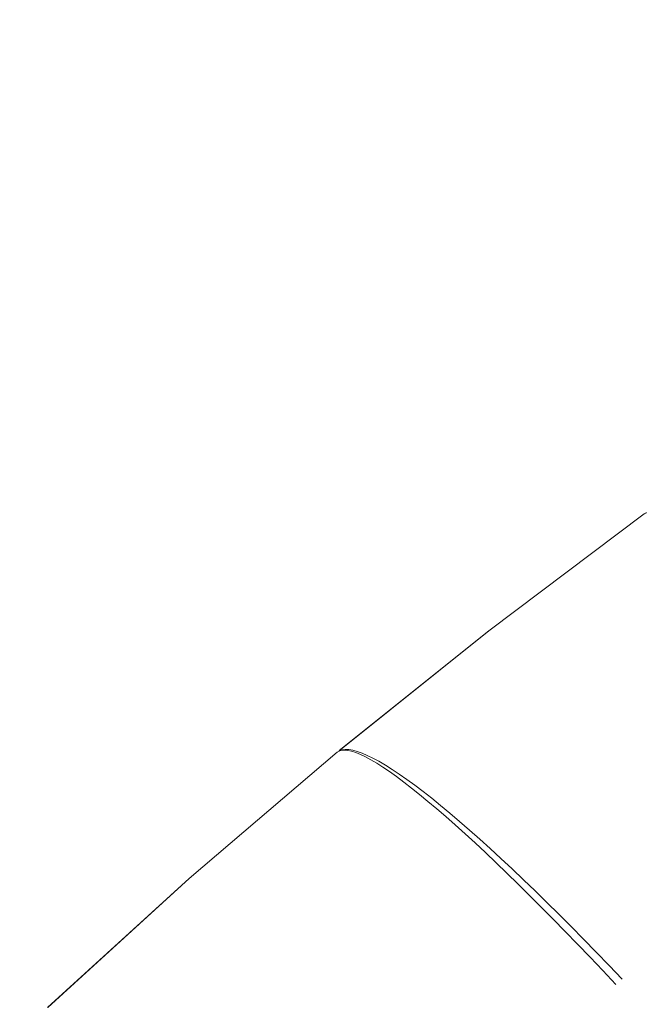
# Model space of a CAD drawing. Units: millimetres. Extents: x -13165 to -9030, y 10453 to 14248.
# Drawn here: x -11534 to -11525, y 12855 to 12869 of the extents above; entities that cross this region are included whole.
import ezdxf

# ---------------------------------------------------------------- set-up
doc = ezdxf.new("R2010")
doc.units = ezdxf.units.MM
doc.header["$MEASUREMENT"] = 0
doc.linetypes.add('Kropki i Kreski', pattern=[360, 180, -90, 0, -90])
doc.layers.add('ZESTAW_Nr_pióra__7', color=7, linetype='Continuous', lineweight=18)

msp = doc.modelspace()

# ---------------------------------------------------------------- linework, layer by layer
at = {"layer": 'ZESTAW_Nr_pióra__7', "linetype": 'Continuous'}
for p, q in [((-11525.294, 12862.232), (-11527.555, 12860.534)), ((-11525.294, 12862.232), (-11527.555, 12860.534)), ((-11525.294, 12862.232), (-11527.555, 12860.534)), ((-11525.294, 12862.232), (-11527.555, 12860.534)), ((-11525.294, 12862.232), (-11527.555, 12860.534)), ((-11525.294, 12862.232), (-11527.555, 12860.534)), ((-11525.294, 12862.232), (-11527.555, 12860.534)), ((-11525.259, 12862.251), (-11525.294, 12862.232)), ((-11525.262, 12862.248), (-11525.294, 12862.232)), ((-11525.262, 12862.248), (-11525.294, 12862.232)), ((-11525.262, 12862.248), (-11525.294, 12862.232)), ((-11525.262, 12862.248), (-11525.294, 12862.232)), ((-11525.262, 12862.248), (-11525.294, 12862.232)), ((-11525.262, 12862.248), (-11525.294, 12862.232)), ((-11527.555, 12860.534), (-11529.731, 12858.791)), ((-11527.555, 12860.534), (-11529.731, 12858.791)), ((-11527.555, 12860.534), (-11529.731, 12858.791)), ((-11527.555, 12860.534), (-11529.731, 12858.791)), ((-11527.555, 12860.534), (-11529.731, 12858.791)), ((-11527.555, 12860.534), (-11529.731, 12858.791)), ((-11527.555, 12860.534), (-11529.728, 12858.793)), ((-11529.761, 12858.767), (-11531.911, 12856.93)), ((-11529.761, 12858.767), (-11531.911, 12856.93)), ((-11529.761, 12858.767), (-11531.911, 12856.93)), ((-11529.761, 12858.767), (-11531.911, 12856.93)), ((-11529.761, 12858.767), (-11531.911, 12856.93)), ((-11529.761, 12858.767), (-11531.911, 12856.93)), ((-11529.761, 12858.767), (-11531.911, 12856.93)), ((-11529.728, 12858.788), (-11529.761, 12858.767)), ((-11529.731, 12858.785), (-11529.761, 12858.767)), ((-11529.731, 12858.785), (-11529.761, 12858.767)), ((-11529.731, 12858.785), (-11529.761, 12858.767)), ((-11529.731, 12858.785), (-11529.761, 12858.767)), ((-11529.731, 12858.785), (-11529.761, 12858.767)), ((-11529.731, 12858.785), (-11529.761, 12858.767)), ((-11529.695, 12858.796), (-11529.731, 12858.785)), ((-11529.695, 12858.796), (-11529.731, 12858.785)), ((-11529.695, 12858.796), (-11529.731, 12858.785)), ((-11529.695, 12858.796), (-11529.731, 12858.785)), ((-11529.695, 12858.796), (-11529.731, 12858.785)), ((-11529.695, 12858.796), (-11529.731, 12858.785)), ((-11529.688, 12858.801), (-11529.728, 12858.788)), ((-11529.652, 12858.799), (-11529.695, 12858.796)), ((-11529.652, 12858.799), (-11529.695, 12858.796)), ((-11529.652, 12858.799), (-11529.695, 12858.796)), ((-11529.652, 12858.799), (-11529.695, 12858.796)), ((-11529.652, 12858.799), (-11529.695, 12858.796)), ((-11529.652, 12858.799), (-11529.695, 12858.796)), ((-11529.642, 12858.807), (-11529.688, 12858.801)), ((-11529.604, 12858.794), (-11529.652, 12858.799)), ((-11529.604, 12858.794), (-11529.652, 12858.799)), ((-11529.604, 12858.794), (-11529.652, 12858.799)), ((-11529.604, 12858.794), (-11529.652, 12858.799)), ((-11529.604, 12858.794), (-11529.652, 12858.799)), ((-11529.604, 12858.794), (-11529.652, 12858.799)), ((-11529.591, 12858.805), (-11529.642, 12858.807)), ((-11529.549, 12858.782), (-11529.604, 12858.794)), ((-11529.549, 12858.782), (-11529.604, 12858.794)), ((-11529.549, 12858.782), (-11529.604, 12858.794)), ((-11529.549, 12858.782), (-11529.604, 12858.794)), ((-11529.549, 12858.782), (-11529.604, 12858.794)), ((-11529.549, 12858.782), (-11529.604, 12858.794)), ((-11529.533, 12858.796), (-11529.591, 12858.805)), ((-11529.488, 12858.762), (-11529.549, 12858.782)), ((-11529.488, 12858.762), (-11529.549, 12858.782)), ((-11529.488, 12858.762), (-11529.549, 12858.782)), ((-11529.488, 12858.762), (-11529.549, 12858.782)), ((-11529.488, 12858.762), (-11529.549, 12858.782)), ((-11529.488, 12858.762), (-11529.549, 12858.782)), ((-11529.468, 12858.779), (-11529.533, 12858.796)), ((-11529.421, 12858.735), (-11529.488, 12858.762)), ((-11529.421, 12858.735), (-11529.488, 12858.762)), ((-11529.421, 12858.735), (-11529.488, 12858.762)), ((-11529.421, 12858.735), (-11529.488, 12858.762)), ((-11529.421, 12858.735), (-11529.488, 12858.762)), ((-11529.421, 12858.735), (-11529.488, 12858.762)), ((-11529.398, 12858.754), (-11529.468, 12858.779)), ((-11529.349, 12858.7), (-11529.421, 12858.735)), ((-11529.349, 12858.7), (-11529.421, 12858.735)), ((-11529.349, 12858.7), (-11529.421, 12858.735)), ((-11529.349, 12858.7), (-11529.421, 12858.735)), ((-11529.349, 12858.7), (-11529.421, 12858.735)), ((-11529.349, 12858.7), (-11529.421, 12858.735)), ((-11529.322, 12858.722), (-11529.398, 12858.754)), ((-11529.24, 12858.682), (-11529.322, 12858.722)), ((-11529.27, 12858.658), (-11529.349, 12858.7)), ((-11529.27, 12858.658), (-11529.349, 12858.7)), ((-11529.27, 12858.658), (-11529.349, 12858.7)), ((-11529.27, 12858.658), (-11529.349, 12858.7)), ((-11529.27, 12858.658), (-11529.349, 12858.7)), ((-11529.27, 12858.658), (-11529.349, 12858.7)), ((-11529.185, 12858.608), (-11529.27, 12858.658)), ((-11529.185, 12858.608), (-11529.27, 12858.658)), ((-11529.185, 12858.608), (-11529.27, 12858.658)), ((-11529.185, 12858.608), (-11529.27, 12858.658)), ((-11529.185, 12858.608), (-11529.27, 12858.658)), ((-11529.185, 12858.608), (-11529.27, 12858.658)), ((-11529.153, 12858.635), (-11529.24, 12858.682)), ((-11529.095, 12858.55), (-11529.185, 12858.608)), ((-11529.095, 12858.55), (-11529.185, 12858.608)), ((-11529.095, 12858.55), (-11529.185, 12858.608)), ((-11529.095, 12858.55), (-11529.185, 12858.608)), ((-11529.095, 12858.55), (-11529.185, 12858.608)), ((-11529.095, 12858.55), (-11529.185, 12858.608)), ((-11529.059, 12858.58), (-11529.153, 12858.635)), ((-11528.96, 12858.518), (-11529.059, 12858.58)), ((-11528.999, 12858.485), (-11529.095, 12858.55)), ((-11528.999, 12858.485), (-11529.095, 12858.55)), ((-11528.999, 12858.485), (-11529.095, 12858.55)), ((-11528.999, 12858.485), (-11529.095, 12858.55)), ((-11528.999, 12858.485), (-11529.095, 12858.55)), ((-11528.999, 12858.485), (-11529.095, 12858.55)), ((-11528.898, 12858.413), (-11528.999, 12858.485)), ((-11528.898, 12858.413), (-11528.999, 12858.485)), ((-11528.898, 12858.413), (-11528.999, 12858.485)), ((-11528.898, 12858.413), (-11528.999, 12858.485)), ((-11528.898, 12858.413), (-11528.999, 12858.485)), ((-11528.898, 12858.413), (-11528.999, 12858.485)), ((-11528.856, 12858.448), (-11528.96, 12858.518)), ((-11528.746, 12858.371), (-11528.856, 12858.448)), ((-11528.791, 12858.334), (-11528.898, 12858.413)), ((-11528.791, 12858.334), (-11528.898, 12858.413)), ((-11528.791, 12858.334), (-11528.898, 12858.413)), ((-11528.791, 12858.334), (-11528.898, 12858.413)), ((-11528.791, 12858.334), (-11528.898, 12858.413)), ((-11528.791, 12858.334), (-11528.898, 12858.413)), ((-11528.679, 12858.247), (-11528.791, 12858.334)), ((-11528.679, 12858.247), (-11528.791, 12858.334)), ((-11528.679, 12858.247), (-11528.791, 12858.334)), ((-11528.679, 12858.247), (-11528.791, 12858.334)), ((-11528.679, 12858.247), (-11528.791, 12858.334)), ((-11528.679, 12858.247), (-11528.791, 12858.334)), ((-11528.631, 12858.287), (-11528.746, 12858.371)), ((-11528.51, 12858.196), (-11528.631, 12858.287)), ((-11528.561, 12858.153), (-11528.679, 12858.247)), ((-11528.561, 12858.153), (-11528.679, 12858.247)), ((-11528.561, 12858.153), (-11528.679, 12858.247)), ((-11528.561, 12858.153), (-11528.679, 12858.247)), ((-11528.561, 12858.153), (-11528.679, 12858.247)), ((-11528.561, 12858.153), (-11528.679, 12858.247)), ((-11528.439, 12858.053), (-11528.561, 12858.153)), ((-11528.439, 12858.053), (-11528.561, 12858.153)), ((-11528.439, 12858.053), (-11528.561, 12858.153)), ((-11528.439, 12858.053), (-11528.561, 12858.153)), ((-11528.439, 12858.053), (-11528.561, 12858.153)), ((-11528.439, 12858.053), (-11528.561, 12858.153)), ((-11528.385, 12858.097), (-11528.51, 12858.196)), ((-11528.311, 12857.945), (-11528.439, 12858.053)), ((-11528.311, 12857.945), (-11528.439, 12858.053)), ((-11528.311, 12857.945), (-11528.439, 12858.053)), ((-11528.311, 12857.945), (-11528.439, 12858.053)), ((-11528.311, 12857.945), (-11528.439, 12858.053)), ((-11528.311, 12857.945), (-11528.439, 12858.053)), ((-11528.255, 12857.992), (-11528.385, 12858.097)), ((-11528.12, 12857.88), (-11528.255, 12857.992)), ((-11528.179, 12857.831), (-11528.311, 12857.945)), ((-11528.179, 12857.831), (-11528.311, 12857.945)), ((-11528.179, 12857.831), (-11528.311, 12857.945)), ((-11528.179, 12857.831), (-11528.311, 12857.945)), ((-11528.179, 12857.831), (-11528.311, 12857.945)), ((-11528.179, 12857.831), (-11528.311, 12857.945)), ((-11527.98, 12857.761), (-11528.12, 12857.88)), ((-11528.042, 12857.71), (-11528.179, 12857.831)), ((-11528.042, 12857.71), (-11528.179, 12857.831)), ((-11528.042, 12857.71), (-11528.179, 12857.831)), ((-11528.042, 12857.71), (-11528.179, 12857.831)), ((-11528.042, 12857.71), (-11528.179, 12857.831)), ((-11528.042, 12857.71), (-11528.179, 12857.831)), ((-11527.9, 12857.582), (-11528.042, 12857.71)), ((-11527.9, 12857.582), (-11528.042, 12857.71)), ((-11527.9, 12857.582), (-11528.042, 12857.71)), ((-11527.9, 12857.582), (-11528.042, 12857.71)), ((-11527.9, 12857.582), (-11528.042, 12857.71)), ((-11527.9, 12857.582), (-11528.042, 12857.71)), ((-11527.835, 12857.636), (-11527.98, 12857.761)), ((-11527.754, 12857.448), (-11527.9, 12857.582)), ((-11527.754, 12857.448), (-11527.9, 12857.582)), ((-11527.754, 12857.448), (-11527.9, 12857.582)), ((-11527.754, 12857.448), (-11527.9, 12857.582)), ((-11527.754, 12857.448), (-11527.9, 12857.582)), ((-11527.754, 12857.448), (-11527.9, 12857.582)), ((-11527.687, 12857.504), (-11527.835, 12857.636)), ((-11527.604, 12857.308), (-11527.754, 12857.448)), ((-11527.604, 12857.308), (-11527.754, 12857.448)), ((-11527.604, 12857.308), (-11527.754, 12857.448)), ((-11527.604, 12857.308), (-11527.754, 12857.448)), ((-11527.604, 12857.308), (-11527.754, 12857.448)), ((-11527.604, 12857.308), (-11527.754, 12857.448)), ((-11527.534, 12857.366), (-11527.687, 12857.504)), ((-11527.449, 12857.161), (-11527.604, 12857.308)), ((-11527.449, 12857.161), (-11527.604, 12857.308)), ((-11527.449, 12857.161), (-11527.604, 12857.308)), ((-11527.449, 12857.161), (-11527.604, 12857.308)), ((-11527.449, 12857.161), (-11527.604, 12857.308)), ((-11527.449, 12857.161), (-11527.604, 12857.308)), ((-11527.377, 12857.221), (-11527.534, 12857.366)), ((-11527.29, 12857.009), (-11527.449, 12857.161)), ((-11527.29, 12857.009), (-11527.449, 12857.161)), ((-11527.29, 12857.009), (-11527.449, 12857.161)), ((-11527.29, 12857.009), (-11527.449, 12857.161)), ((-11527.29, 12857.009), (-11527.449, 12857.161)), ((-11527.29, 12857.009), (-11527.449, 12857.161)), ((-11527.216, 12857.071), (-11527.377, 12857.221)), ((-11527.128, 12856.85), (-11527.29, 12857.009)), ((-11527.128, 12856.85), (-11527.29, 12857.009)), ((-11527.128, 12856.85), (-11527.29, 12857.009)), ((-11527.128, 12856.85), (-11527.29, 12857.009)), ((-11527.128, 12856.85), (-11527.29, 12857.009)), ((-11527.128, 12856.85), (-11527.29, 12857.009)), ((-11527.051, 12856.914), (-11527.216, 12857.071)), ((-11531.911, 12856.93), (-11533.973, 12855.054)), ((-11531.911, 12856.93), (-11533.973, 12855.054)), ((-11531.911, 12856.93), (-11533.973, 12855.054)), ((-11531.911, 12856.93), (-11533.973, 12855.054)), ((-11531.911, 12856.93), (-11533.973, 12855.054)), ((-11531.911, 12856.93), (-11533.973, 12855.054)), ((-11531.911, 12856.93), (-11533.97, 12855.056)), ((-11526.962, 12856.686), (-11527.128, 12856.85)), ((-11526.962, 12856.686), (-11527.128, 12856.85)), ((-11526.962, 12856.686), (-11527.128, 12856.85)), ((-11526.962, 12856.686), (-11527.128, 12856.85)), ((-11526.962, 12856.686), (-11527.128, 12856.85)), ((-11526.962, 12856.686), (-11527.128, 12856.85)), ((-11526.882, 12856.752), (-11527.051, 12856.914)), ((-11526.71, 12856.584), (-11526.882, 12856.752)), ((-11526.792, 12856.516), (-11526.962, 12856.686)), ((-11526.792, 12856.516), (-11526.962, 12856.686)), ((-11526.792, 12856.516), (-11526.962, 12856.686)), ((-11526.792, 12856.516), (-11526.962, 12856.686)), ((-11526.792, 12856.516), (-11526.962, 12856.686)), ((-11526.792, 12856.516), (-11526.962, 12856.686)), ((-11526.535, 12856.411), (-11526.71, 12856.584)), ((-11526.619, 12856.341), (-11526.792, 12856.516)), ((-11526.619, 12856.341), (-11526.792, 12856.516)), ((-11526.619, 12856.341), (-11526.792, 12856.516)), ((-11526.619, 12856.341), (-11526.792, 12856.516)), ((-11526.619, 12856.341), (-11526.792, 12856.516)), ((-11526.619, 12856.341), (-11526.792, 12856.516)), ((-11526.443, 12856.161), (-11526.619, 12856.341)), ((-11526.443, 12856.161), (-11526.619, 12856.341)), ((-11526.443, 12856.161), (-11526.619, 12856.341)), ((-11526.443, 12856.161), (-11526.619, 12856.341)), ((-11526.443, 12856.161), (-11526.619, 12856.341)), ((-11526.443, 12856.161), (-11526.619, 12856.341)), ((-11526.357, 12856.232), (-11526.535, 12856.411)), ((-11526.264, 12855.976), (-11526.443, 12856.161)), ((-11526.264, 12855.976), (-11526.443, 12856.161)), ((-11526.264, 12855.976), (-11526.443, 12856.161)), ((-11526.264, 12855.976), (-11526.443, 12856.161)), ((-11526.264, 12855.976), (-11526.443, 12856.161)), ((-11526.264, 12855.976), (-11526.443, 12856.161)), ((-11526.176, 12856.048), (-11526.357, 12856.232)), ((-11525.992, 12855.86), (-11526.176, 12856.048)), ((-11526.081, 12855.786), (-11526.264, 12855.976)), ((-11526.081, 12855.786), (-11526.264, 12855.976)), ((-11526.081, 12855.786), (-11526.264, 12855.976)), ((-11526.081, 12855.786), (-11526.264, 12855.976)), ((-11526.081, 12855.786), (-11526.264, 12855.976)), ((-11526.081, 12855.786), (-11526.264, 12855.976)), ((-11525.806, 12855.666), (-11525.992, 12855.86)), ((-11525.897, 12855.591), (-11526.081, 12855.786)), ((-11525.897, 12855.591), (-11526.081, 12855.786)), ((-11525.897, 12855.591), (-11526.081, 12855.786)), ((-11525.897, 12855.591), (-11526.081, 12855.786)), ((-11525.897, 12855.591), (-11526.081, 12855.786)), ((-11525.897, 12855.591), (-11526.081, 12855.786)), ((-11525.709, 12855.392), (-11525.897, 12855.591)), ((-11525.709, 12855.392), (-11525.897, 12855.591)), ((-11525.709, 12855.392), (-11525.897, 12855.591)), ((-11525.709, 12855.392), (-11525.897, 12855.591)), ((-11525.709, 12855.392), (-11525.897, 12855.591)), ((-11525.709, 12855.392), (-11525.897, 12855.591)), ((-11525.617, 12855.468), (-11525.806, 12855.666))]:
    msp.add_line(p, q, dxfattribs=at)
at = {"layer": 'ZESTAW_Nr_pióra__7', "linetype": 'Kropki i Kreski'}
msp.add_circle((-11472.392, 12789.419), 80, dxfattribs=at)
msp.add_circle((-11472.392, 12789.419), 80, dxfattribs=at)
msp.add_circle((-11472.392, 12789.419), 80, dxfattribs=at)
msp.add_circle((-11472.392, 12789.419), 80, dxfattribs=at)
msp.add_circle((-11472.392, 12789.419), 80, dxfattribs=at)
msp.add_circle((-11472.392, 12789.419), 80, dxfattribs=at)
msp.add_circle((-11472.392, 12789.419), 80, dxfattribs=at)

doc.saveas('drawing.dxf')
